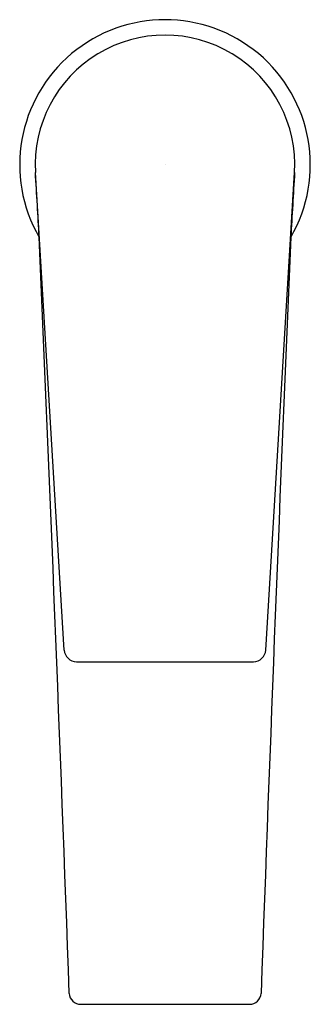
# Model space of a CAD drawing. Extents: x 3567.21 to 3569.06, y 313.99 to 320.27.
import ezdxf

# ---------------------------------------------------------------- set-up
doc = ezdxf.new("R2010")
doc.units = 0
doc.header["$LTSCALE"] = 0.64311
doc.layers.get('0').update_dxf_attribs({"color": 255, "linetype": 'CONTINUOUS'})
doc.layers.get('DEFPOINTS').update_dxf_attribs({"linetype": 'CONTINUOUS'})
doc.styles.get("Standard").update_dxf_attribs({"font": 'txt', "width": 0.8})

msp = doc.modelspace()

# ---------------------------------------------------------------- linework, layer by layer
for p, q in [((3567.4951, 316.2482), (3567.3121, 319.2931)), ((3568.7788, 316.2481), (3568.9623, 319.293)), ((3567.573, 316.1741), (3568.7009, 316.1741)), ((3567.6001, 313.9896), (3568.6759, 313.9896))]:
    msp.add_line(p, q)
for centre, radius, start, end in [((3568.137, 319.3425), 0.9252, 329.98719, 210.01256), ((3568.137, 319.3425), 0.8268, 356.56998, 183.42968), ((3472.2711, 313.5306), 95.2151, 3.220827, 3.46968), ((3663.5646, 313.5557), 94.7761, 176.529459, 176.779461), ((2880.9105, 289.1811), 687.0675, 2.0750625, 2.4774356), ((4255.3526, 289.482), 687.0437, 177.5476014, 177.9499815), ((3567.5734, 316.2525), 0.0784, 183.14608, 269.70809), ((3568.7004, 316.2526), 0.0785, 270.3728, 356.70575), ((3567.6001, 314.0624), 0.0728, 182.74187, 270), ((3568.6759, 314.0624), 0.0728, 270, 357.25813)]:
    msp.add_arc(centre, radius, start, end)

# ---------------------------------------------------------------- texts
at = {"layer": 'DEFPOINTS'}
for tag, p, s in [('MODELNUMBER', (3568.1374, 319.3463), 'K-74026T-4CD'), ('TRADENAME', (3568.1374, 319.3447), 'TAUT'), ('PRODUCT', (3568.1374, 319.343), 'BATHROOM SINK FAUCET')]:
    msp.add_attdef(tag, p, s, height=0.001, dxfattribs=at)

doc.saveas('drawing.dxf')
